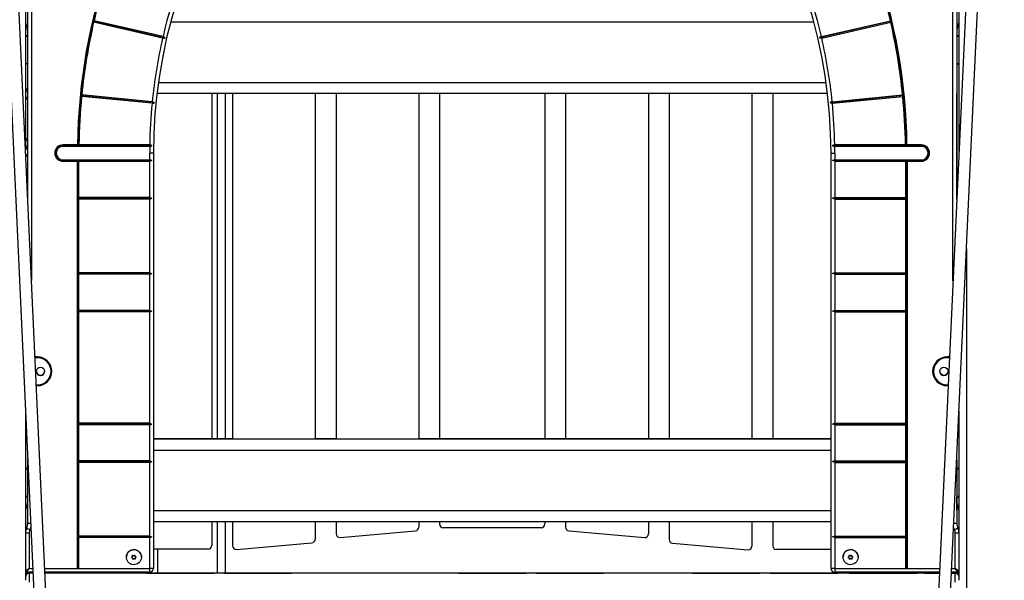
# Model space of a CAD drawing. Units: inches. Extents: x 217 to 376, y 97 to 323.
# Drawn here: x 292 to 306, y 275 to 283 of the extents above; entities that cross this region are included whole.
import ezdxf

# ---------------------------------------------------------------- set-up
doc = ezdxf.new("R2010")
doc.units = ezdxf.units.IN
doc.header["$MEASUREMENT"] = 0
doc.layers.add('Ebene 1', color=7, linetype='Continuous')

# ---------------------------------------------------------------- blocks, each defined once
blk = doc.blocks.new('block 2')
at = {"layer": 'Ebene 1', "color": 179, "lineweight": 25, "true_color": 0x1a171b}
for points in [[(292.572, 310.437), (292.572, 280.972)], [(304.972, 280.96), (304.972, 310.364)], [(291.969, 290.526), (292.765, 273.363)], [(292.924, 273.364), (292.13, 290.504)], [(305.415, 290.533), (304.62, 273.364)], [(304.78, 273.363), (305.574, 290.497)], [(292.572, 282.852), (292.572, 282.686)], [(292.602, 280.325), (292.602, 282.844)], [(292.652, 282.844), (292.652, 279.247)], [(304.892, 279.235), (304.892, 282.844)], [(304.942, 282.844), (304.942, 280.313)], [(304.943, 282.824), (304.943, 282.675)], [(293.483, 282.694), (293.477, 282.69), (293.471, 282.686)], [(293.478, 282.674), (293.474, 282.68), (293.471, 282.686)], [(293.471, 282.686), (294.426, 282.466)], [(294.394, 282.463), (293.478, 282.674)], [(294.399, 282.483), (293.483, 282.694)], [(303.046, 282.675), (294.498, 282.675)], [(304.072, 282.686), (303.117, 282.466)], [(303.145, 282.483), (304.06, 282.694)], [(303.149, 282.463), (304.065, 282.674)], [(304.06, 282.694), (304.067, 282.69), (304.072, 282.686)], [(304.065, 282.674), (304.069, 282.68), (304.072, 282.686)], [(304.943, 282.675), (304.942, 282.675)], [(304.943, 282.675), (304.943, 282.494)], [(292.592, 282.494), (292.582, 282.494)], [(292.582, 282.494), (292.587, 282.494), (292.602, 282.494)], [(292.582, 282.494), (292.592, 282.494)], [(292.592, 282.494), (292.594, 282.494), (292.602, 282.494)], [(292.602, 282.494), (292.596, 282.494), (292.592, 282.494)], [(292.602, 282.494), (292.594, 282.494), (292.592, 282.494)], [(304.942, 282.494), (304.95, 282.494), (304.952, 282.494)], [(304.952, 282.494), (304.947, 282.494), (304.942, 282.494)], [(304.942, 282.494), (304.956, 282.494), (304.962, 282.494)], [(304.952, 282.494), (304.95, 282.494), (304.942, 282.494)], [(304.962, 282.494), (304.952, 282.494)], [(304.952, 282.494), (304.962, 282.494)], [(292.602, 282.484), (292.58, 282.484), (292.572, 282.484)], [(294.394, 282.463), (294.398, 282.462), (294.403, 282.462), (294.404, 282.462), (294.405, 282.462), (294.406, 282.462), (294.407, 282.462), (294.409, 282.462), (294.411, 282.462), (294.412, 282.462), (294.413, 282.462), (294.414, 282.463), (294.415, 282.463), (294.417, 282.463), (294.419, 282.464), (294.422, 282.465), (294.426, 282.466)], [(294.399, 282.483), (294.403, 282.481), (294.407, 282.48), (294.408, 282.479), (294.409, 282.479), (294.41, 282.479), (294.411, 282.478), (294.413, 282.477), (294.414, 282.476), (294.415, 282.475), (294.416, 282.475), (294.417, 282.475), (294.418, 282.474), (294.419, 282.473), (294.421, 282.471), (294.424, 282.469), (294.426, 282.466)], [(303.145, 282.483), (303.14, 282.481), (303.137, 282.48), (303.135, 282.479), (303.135, 282.479), (303.134, 282.479), (303.133, 282.478), (303.131, 282.477), (303.129, 282.476), (303.128, 282.475), (303.128, 282.475), (303.127, 282.475), (303.126, 282.474), (303.124, 282.473), (303.123, 282.471), (303.12, 282.469), (303.117, 282.466)], [(303.149, 282.463), (303.145, 282.462), (303.141, 282.462), (303.14, 282.462), (303.139, 282.462), (303.137, 282.462), (303.137, 282.462), (303.135, 282.462), (303.132, 282.462), (303.132, 282.462), (303.131, 282.462), (303.129, 282.463), (303.128, 282.463), (303.127, 282.463), (303.125, 282.464), (303.121, 282.465), (303.117, 282.466)], [(304.972, 282.484), (304.964, 282.484), (304.942, 282.484)], [(292.572, 282.125), (292.58, 282.125), (292.602, 282.125)], [(292.602, 282.114), (292.587, 282.114), (292.582, 282.114)], [(292.602, 282.114), (292.594, 282.114), (292.592, 282.114)], [(304.942, 282.125), (304.964, 282.125), (304.972, 282.125)], [(304.952, 282.114), (304.95, 282.114), (304.942, 282.114)], [(304.962, 282.114), (304.956, 282.114), (304.942, 282.114)], [(304.943, 282.114), (304.943, 281.874)], [(294.337, 281.874), (303.206, 281.874)], [(304.942, 281.874), (304.943, 281.874)], [(304.943, 281.874), (304.943, 281.725)], [(292.572, 281.742), (292.602, 281.795)], [(292.602, 281.795), (292.572, 281.742)], [(293.32, 281.708), (293.315, 281.704), (293.309, 281.699)], [(294.256, 281.616), (293.32, 281.708)], [(303.226, 281.725), (294.318, 281.725)], [(295.047, 281.725), (295.047, 277.135)], [(295.124, 277.135), (295.124, 281.725)], [(295.224, 281.725), (295.224, 277.135)], [(295.322, 281.725), (295.322, 277.135)], [(296.422, 281.724), (296.422, 277.135)], [(296.697, 281.724), (296.697, 277.135)], [(297.797, 281.725), (297.797, 277.135)], [(298.072, 281.724), (298.072, 277.135)], [(299.472, 281.724), (299.472, 277.135)], [(299.747, 281.725), (299.747, 277.135)], [(300.847, 281.725), (300.847, 277.135)], [(301.122, 281.725), (301.122, 277.135)], [(302.222, 281.725), (302.222, 277.135)], [(302.498, 281.725), (302.498, 277.135)], [(303.288, 281.616), (304.223, 281.708)], [(304.223, 281.708), (304.229, 281.704), (304.234, 281.699)], [(304.943, 281.725), (304.942, 281.725)], [(304.942, 280.321), (304.942, 281.725)], [(292.602, 281.694), (292.572, 281.643)], [(293.318, 281.688), (293.314, 281.694), (293.309, 281.699)], [(293.309, 281.699), (294.285, 281.603)], [(294.254, 281.596), (293.318, 281.688)], [(294.254, 281.596), (294.258, 281.596), (294.262, 281.596), (294.263, 281.596), (294.264, 281.596), (294.265, 281.596), (294.266, 281.596), (294.268, 281.597), (294.27, 281.597), (294.271, 281.597), (294.272, 281.598), (294.273, 281.598), (294.274, 281.598), (294.276, 281.599), (294.278, 281.6), (294.281, 281.601), (294.285, 281.603)], [(294.256, 281.616), (294.26, 281.616), (294.264, 281.614), (294.265, 281.614), (294.266, 281.614), (294.267, 281.614), (294.268, 281.613), (294.27, 281.612), (294.272, 281.612), (294.272, 281.611), (294.274, 281.611), (294.274, 281.61), (294.275, 281.61), (294.277, 281.609), (294.279, 281.608), (294.282, 281.606), (294.285, 281.603)], [(304.234, 281.699), (303.259, 281.603)], [(303.288, 281.616), (303.284, 281.616), (303.279, 281.614), (303.278, 281.614), (303.277, 281.614), (303.277, 281.614), (303.276, 281.613), (303.274, 281.612), (303.272, 281.612), (303.271, 281.611), (303.27, 281.611), (303.269, 281.61), (303.268, 281.61), (303.266, 281.609), (303.265, 281.608), (303.262, 281.606), (303.259, 281.603)], [(303.29, 281.596), (303.286, 281.596), (303.281, 281.596), (303.28, 281.596), (303.279, 281.596), (303.278, 281.596), (303.277, 281.596), (303.275, 281.597), (303.273, 281.597), (303.272, 281.597), (303.271, 281.598), (303.27, 281.598), (303.269, 281.598), (303.268, 281.599), (303.266, 281.6), (303.262, 281.601), (303.259, 281.603)], [(303.29, 281.596), (304.225, 281.688)], [(304.225, 281.688), (304.23, 281.694), (304.234, 281.699)], [(292.572, 281.083), (292.602, 281.135)], [(292.571, 280.982), (292.602, 281.034)], [(292.602, 281.034), (292.571, 280.982)], [(292.602, 281.034), (292.572, 280.983)], [(292.602, 280.934), (292.576, 280.889)], [(293.263, 281.044), (293.072, 281.044)], [(293.072, 281.044), (293.072, 281.034)], [(293.072, 281.024), (293.072, 281.034)], [(293.072, 281.034), (293.273, 281.034)], [(294.222, 281.024), (293.072, 281.024)], [(293.263, 281.044), (293.268, 281.039), (293.273, 281.034)], [(293.282, 281.044), (293.277, 281.039), (293.273, 281.034)], [(293.273, 281.034), (294.252, 281.034)], [(294.222, 281.044), (293.282, 281.044)], [(294.222, 281.044), (294.227, 281.044), (294.231, 281.044), (294.232, 281.044), (294.233, 281.043), (294.234, 281.043), (294.235, 281.043), (294.237, 281.042), (294.239, 281.041), (294.243, 281.04), (294.246, 281.038), (294.249, 281.037), (294.252, 281.034)], [(294.222, 281.024), (294.227, 281.025), (294.23, 281.025), (294.233, 281.026), (294.235, 281.026), (294.237, 281.027), (294.239, 281.027), (294.243, 281.029), (294.246, 281.03), (294.248, 281.031), (294.249, 281.032), (294.251, 281.033), (294.252, 281.034)], [(294.272, 280.934), (294.257, 280.934), (294.222, 280.934)], [(294.222, 280.844), (294.222, 280.934)], [(294.272, 280.934), (294.272, 275.414)], [(303.272, 280.934), (303.287, 280.934), (303.322, 280.934)], [(303.272, 275.414), (303.272, 280.934)], [(303.291, 281.034), (303.294, 281.037), (303.297, 281.038), (303.299, 281.039), (303.301, 281.04), (303.303, 281.041), (303.304, 281.041), (303.308, 281.043), (303.312, 281.044), (303.315, 281.044), (303.317, 281.044), (303.319, 281.044), (303.321, 281.044)], [(303.291, 281.034), (303.294, 281.032), (303.297, 281.03), (303.299, 281.03), (303.301, 281.029), (303.303, 281.028), (303.305, 281.027), (303.309, 281.026), (303.312, 281.025), (303.315, 281.025), (303.317, 281.025), (303.318, 281.025), (303.319, 281.025), (303.32, 281.024), (303.321, 281.024)], [(304.271, 281.034), (303.291, 281.034)], [(304.261, 281.044), (303.321, 281.044)], [(304.472, 281.024), (303.321, 281.024)], [(303.322, 280.934), (303.322, 280.844)], [(304.271, 281.034), (304.266, 281.039), (304.261, 281.044)], [(304.271, 281.034), (304.276, 281.039), (304.281, 281.044)], [(304.472, 281.034), (304.271, 281.034)], [(304.472, 281.044), (304.281, 281.044)], [(304.472, 281.044), (304.472, 281.034)], [(304.472, 281.024), (304.472, 281.034)], [(293.072, 280.844), (293.072, 280.834)], [(293.072, 280.844), (294.222, 280.844)], [(293.072, 280.825), (293.072, 280.834)], [(293.072, 280.834), (293.272, 280.834)], [(293.072, 280.825), (293.262, 280.825)], [(293.262, 280.825), (293.272, 280.834)], [(293.262, 275.414), (293.262, 280.825)], [(293.272, 280.834), (294.252, 280.834)], [(293.281, 280.825), (293.272, 280.834)], [(293.272, 280.834), (293.272, 280.334)], [(293.281, 280.344), (293.281, 280.825)], [(293.281, 280.825), (294.222, 280.825)], [(294.252, 280.834), (294.222, 280.844)], [(294.252, 280.834), (294.222, 280.825)], [(294.222, 280.344), (294.222, 280.825)], [(303.322, 280.844), (303.292, 280.834)], [(303.322, 280.825), (303.292, 280.834)], [(304.272, 280.834), (303.292, 280.834)], [(303.322, 280.844), (304.472, 280.844)], [(303.322, 280.825), (303.322, 280.344)], [(303.322, 280.825), (304.262, 280.825)], [(304.272, 280.834), (304.262, 280.825)], [(304.262, 280.825), (304.262, 280.344)], [(304.472, 280.834), (304.272, 280.834)], [(304.272, 280.334), (304.272, 280.834)], [(304.272, 280.834), (304.282, 280.825)], [(304.282, 280.825), (304.282, 275.414)], [(304.282, 280.825), (304.472, 280.825)], [(304.472, 280.844), (304.472, 280.834)], [(304.472, 280.825), (304.472, 280.834)], [(293.272, 280.334), (293.281, 280.344)], [(293.272, 280.334), (293.272, 279.334)], [(293.272, 280.334), (294.252, 280.334)], [(293.272, 280.334), (293.281, 280.324)], [(294.222, 280.344), (293.281, 280.344)], [(294.222, 280.324), (293.281, 280.324)], [(293.281, 279.344), (293.281, 280.324)], [(294.222, 280.344), (294.252, 280.334)], [(294.222, 280.324), (294.252, 280.334)], [(294.222, 279.344), (294.222, 280.324)], [(303.322, 280.344), (303.292, 280.334)], [(303.322, 280.324), (303.292, 280.334)], [(304.272, 280.334), (303.292, 280.334)], [(303.322, 280.344), (304.262, 280.344)], [(303.322, 280.324), (303.322, 279.344)], [(303.322, 280.324), (304.262, 280.324)], [(304.272, 280.334), (304.262, 280.344)], [(304.272, 280.334), (304.262, 280.324)], [(304.262, 280.324), (304.262, 279.344)], [(304.272, 279.334), (304.272, 280.334)], [(305.072, 279.663), (305.072, 272.354)], [(293.272, 279.334), (293.281, 279.344)], [(293.272, 279.334), (293.272, 278.834)], [(293.272, 279.334), (294.252, 279.334)], [(293.272, 279.334), (293.281, 279.325)], [(294.222, 279.344), (293.281, 279.344)], [(294.222, 279.325), (293.281, 279.325)], [(293.281, 278.844), (293.281, 279.325)], [(294.222, 279.344), (294.252, 279.334)], [(294.222, 279.325), (294.252, 279.334)], [(294.222, 278.844), (294.222, 279.325)], [(303.322, 279.344), (303.292, 279.334)], [(303.322, 279.325), (303.292, 279.334)], [(304.272, 279.334), (303.292, 279.334)], [(303.322, 279.344), (304.262, 279.344)], [(303.322, 279.325), (303.322, 278.844)], [(303.322, 279.325), (304.262, 279.325)], [(304.272, 279.334), (304.262, 279.344)], [(304.272, 279.334), (304.262, 279.325)], [(304.262, 279.325), (304.262, 278.844)], [(304.272, 278.834), (304.272, 279.334)], [(293.272, 278.834), (293.281, 278.844)], [(293.272, 278.834), (293.272, 277.334)], [(293.272, 278.834), (294.252, 278.834)], [(293.272, 278.834), (293.281, 278.824)], [(294.222, 278.844), (293.281, 278.844)], [(294.222, 278.844), (294.252, 278.834)], [(294.222, 278.824), (294.252, 278.834)], [(303.322, 278.844), (303.292, 278.834)], [(303.322, 278.824), (303.292, 278.834)], [(304.272, 278.834), (303.292, 278.834)], [(303.322, 278.844), (304.262, 278.844)], [(304.272, 278.834), (304.262, 278.844)], [(304.272, 278.834), (304.262, 278.824)], [(304.272, 277.334), (304.272, 278.834)], [(294.222, 278.824), (293.281, 278.824)], [(293.281, 277.344), (293.281, 278.824)], [(294.222, 277.344), (294.222, 278.824)], [(303.322, 278.824), (303.322, 277.344)], [(303.322, 278.824), (304.262, 278.824)], [(304.262, 278.824), (304.262, 277.344)], [(292.699, 278.225), (292.732, 278.225)], [(292.732, 278.225), (292.699, 278.225)], [(292.732, 278.214), (292.7, 278.214)], [(292.732, 278.225), (292.732, 278.221), (292.732, 278.214)], [(304.812, 278.225), (304.812, 278.221), (304.812, 278.214)], [(304.812, 278.225), (304.845, 278.225)], [(304.845, 278.225), (304.812, 278.225)], [(304.844, 278.214), (304.812, 278.214)], [(292.716, 277.855), (292.732, 277.855)], [(292.732, 277.844), (292.717, 277.844)], [(292.732, 277.844), (292.732, 277.847), (292.732, 277.855)], [(304.812, 277.844), (304.812, 277.847), (304.812, 277.855)], [(304.812, 277.855), (304.828, 277.855)], [(304.828, 277.844), (304.812, 277.844)], [(292.572, 277.517), (292.572, 275.257)], [(304.972, 275.257), (304.972, 277.506)], [(293.272, 277.334), (293.281, 277.344)], [(293.272, 277.334), (293.272, 276.834)], [(293.272, 277.334), (294.252, 277.334)], [(293.272, 277.334), (293.281, 277.324)], [(294.222, 277.344), (293.281, 277.344)], [(294.222, 277.324), (293.281, 277.324)], [(293.281, 276.845), (293.281, 277.324)], [(294.222, 277.344), (294.252, 277.334)], [(294.222, 277.324), (294.252, 277.334)], [(294.222, 276.845), (294.222, 277.324)], [(303.322, 277.344), (303.292, 277.334)], [(303.322, 277.324), (303.292, 277.334)], [(304.272, 277.334), (303.292, 277.334)], [(303.322, 277.344), (304.262, 277.344)], [(303.322, 277.324), (303.322, 276.845)], [(303.322, 277.324), (304.262, 277.324)], [(304.272, 277.334), (304.262, 277.344)], [(304.272, 277.334), (304.262, 277.324)], [(304.262, 277.324), (304.262, 276.845)], [(304.272, 276.834), (304.272, 277.334)], [(294.272, 277.135), (303.272, 277.135)], [(295.322, 277.135), (294.272, 277.135)], [(296.697, 277.135), (296.422, 277.135)], [(303.272, 277.135), (297.797, 277.135)], [(292.602, 276.014), (292.602, 276.87)], [(303.272, 276.984), (294.272, 276.984)], [(304.943, 276.744), (304.943, 276.869)], [(292.582, 276.744), (292.592, 276.744)], [(292.592, 276.744), (292.582, 276.744)], [(292.582, 276.744), (292.587, 276.744), (292.602, 276.744)], [(292.592, 276.744), (292.594, 276.744), (292.602, 276.744)], [(292.602, 276.744), (292.596, 276.744), (292.592, 276.744)], [(292.602, 276.744), (292.594, 276.744), (292.592, 276.744)], [(293.272, 276.834), (293.281, 276.845)], [(293.272, 276.834), (293.272, 275.834)], [(293.272, 276.834), (294.252, 276.834)], [(293.272, 276.834), (293.281, 276.824)], [(294.222, 276.845), (293.281, 276.845)], [(294.222, 276.824), (293.281, 276.824)], [(293.281, 275.844), (293.281, 276.824)], [(294.222, 276.845), (294.252, 276.834)], [(294.222, 276.824), (294.252, 276.834)], [(294.222, 275.844), (294.222, 276.824)], [(303.322, 276.845), (303.292, 276.834)], [(303.322, 276.824), (303.292, 276.834)], [(304.272, 276.834), (303.292, 276.834)], [(303.322, 276.845), (304.262, 276.845)], [(303.322, 276.824), (303.322, 275.844)], [(303.322, 276.824), (304.262, 276.824)], [(304.272, 276.834), (304.262, 276.845)], [(304.272, 276.834), (304.262, 276.824)], [(304.262, 276.824), (304.262, 275.844)], [(304.272, 275.834), (304.272, 276.834)], [(304.942, 276.858), (304.942, 276.014)], [(304.942, 276.744), (304.956, 276.744), (304.962, 276.744)], [(304.952, 276.744), (304.95, 276.744), (304.943, 276.744)], [(304.943, 276.744), (304.95, 276.744), (304.952, 276.744)], [(304.952, 276.744), (304.947, 276.744), (304.943, 276.744)], [(304.962, 276.744), (304.952, 276.744)], [(304.952, 276.744), (304.962, 276.744)], [(292.602, 276.734), (292.58, 276.734), (292.572, 276.734)], [(304.972, 276.734), (304.964, 276.734), (304.942, 276.734)], [(292.572, 276.374), (292.58, 276.374), (292.602, 276.374)], [(292.602, 276.364), (292.587, 276.364), (292.582, 276.364)], [(292.602, 276.364), (292.594, 276.364), (292.592, 276.364)], [(304.942, 276.374), (304.964, 276.374), (304.972, 276.374)], [(304.943, 276.184), (304.943, 276.364)], [(304.962, 276.364), (304.956, 276.364), (304.943, 276.364)], [(304.952, 276.364), (304.95, 276.364), (304.943, 276.364)], [(292.572, 276.174), (292.572, 275.892)], [(294.272, 276.184), (303.272, 276.184)], [(304.942, 276.184), (304.943, 276.184)], [(304.943, 276.184), (304.943, 276.034)], [(292.641, 276.014), (292.613, 276.014), (292.602, 276.014)], [(303.272, 276.034), (294.272, 276.034)], [(295.047, 276.034), (295.047, 275.721)], [(295.124, 275.355), (295.124, 276.035)], [(295.224, 276.035), (295.224, 275.355)], [(295.322, 276.034), (295.322, 275.717)], [(296.422, 276.034), (296.422, 275.805)], [(296.697, 276.034), (296.697, 275.876)], [(297.797, 276.034), (297.797, 275.964)], [(298.072, 276.034), (298.072, 276.006)], [(299.422, 275.956), (298.122, 275.956)], [(299.472, 276.034), (299.472, 276.006)], [(299.747, 276.034), (299.747, 275.962)], [(300.847, 276.034), (300.847, 275.875)], [(301.122, 276.034), (301.122, 275.799)], [(302.222, 276.034), (302.222, 275.711)], [(302.498, 276.034), (302.498, 275.715)], [(304.942, 276.014), (304.931, 276.014), (304.903, 276.014)], [(304.943, 276.034), (304.942, 276.034)], [(292.622, 275.883), (292.586, 275.883), (292.572, 275.883)], [(292.632, 275.927), (292.6, 275.942), (292.587, 275.949)], [(292.622, 275.883), (292.622, 275.414)], [(293.272, 275.834), (293.281, 275.844)], [(293.272, 275.834), (293.272, 275.414)], [(293.272, 275.834), (294.252, 275.834)], [(293.272, 275.834), (293.281, 275.824)], [(294.222, 275.844), (293.281, 275.844)], [(294.222, 275.824), (293.281, 275.824)], [(293.281, 275.414), (293.281, 275.824)], [(294.222, 275.844), (294.252, 275.834)], [(294.222, 275.824), (294.252, 275.834)], [(294.222, 275.414), (294.222, 275.824)], [(296.751, 275.826), (297.752, 275.914)], [(299.793, 275.913), (300.793, 275.825)], [(303.322, 275.844), (303.292, 275.834)], [(303.322, 275.824), (303.292, 275.834)], [(304.272, 275.834), (303.292, 275.834)], [(303.322, 275.844), (304.262, 275.844)], [(303.322, 275.824), (303.322, 275.414)], [(303.322, 275.824), (304.262, 275.824)], [(304.272, 275.834), (304.262, 275.844)], [(304.272, 275.834), (304.262, 275.824)], [(304.262, 275.824), (304.262, 275.414)], [(304.272, 275.414), (304.272, 275.834)], [(304.957, 275.949), (304.943, 275.942), (304.912, 275.927)], [(304.972, 275.883), (304.957, 275.883), (304.922, 275.883)], [(304.922, 275.414), (304.922, 275.883)], [(295.376, 275.667), (296.376, 275.754)], [(301.168, 275.749), (302.168, 275.662)], [(293.986, 275.558), (293.986, 275.558), (293.985, 275.558), (293.985, 275.558), (293.984, 275.559), (293.984, 275.559), (293.984, 275.56), (293.983, 275.56), (293.983, 275.56), (293.983, 275.56), (293.983, 275.561), (293.983, 275.561), (293.983, 275.561), (293.983, 275.561), (293.983, 275.562), (293.983, 275.562), (293.983, 275.563), (293.984, 275.563), (293.984, 275.563), (293.984, 275.564), (293.984, 275.564), (293.985, 275.564), (293.985, 275.564), (293.985, 275.565)], [(293.985, 275.565), (293.987, 275.565), (293.988, 275.566), (293.989, 275.566), (293.989, 275.566), (293.99, 275.567), (293.99, 275.567), (293.992, 275.569), (293.992, 275.57), (293.993, 275.57), (293.993, 275.571), (293.993, 275.571), (293.994, 275.572), (293.994, 275.573), (293.994, 275.573), (293.994, 275.574), (293.995, 275.575), (293.995, 275.576), (293.995, 275.578), (293.995, 275.579), (293.995, 275.579), (293.995, 275.58), (293.994, 275.581), (293.994, 275.581), (293.994, 275.582), (293.994, 275.583), (293.993, 275.584)], [(293.993, 275.584), (293.993, 275.584), (293.993, 275.585), (293.993, 275.585), (293.993, 275.586), (293.993, 275.586), (293.994, 275.587), (293.994, 275.587), (293.994, 275.588), (293.995, 275.588), (293.995, 275.588), (293.995, 275.588), (293.996, 275.588), (293.996, 275.589), (293.996, 275.589), (293.997, 275.589), (293.997, 275.589), (293.997, 275.589), (293.997, 275.589), (293.998, 275.588), (293.998, 275.588), (293.998, 275.588), (293.998, 275.588), (293.999, 275.587)], [(293.999, 275.587), (294, 275.587), (294.001, 275.586), (294.002, 275.585), (294.003, 275.585), (294.003, 275.585), (294.004, 275.585), (294.005, 275.584), (294.007, 275.584), (294.008, 275.584), (294.008, 275.584), (294.009, 275.584), (294.01, 275.584), (294.01, 275.584), (294.011, 275.584), (294.012, 275.585), (294.013, 275.585), (294.014, 275.585), (294.015, 275.586), (294.016, 275.586), (294.016, 275.587), (294.017, 275.587), (294.018, 275.588), (294.018, 275.589), (294.018, 275.589), (294.019, 275.59), (294.019, 275.59)], [(294.019, 275.59), (294.02, 275.591), (294.02, 275.591), (294.021, 275.591), (294.021, 275.592), (294.022, 275.592), (294.023, 275.592), (294.023, 275.592), (294.023, 275.592), (294.023, 275.592), (294.024, 275.591), (294.024, 275.591), (294.025, 275.591), (294.025, 275.591), (294.025, 275.59), (294.025, 275.59), (294.025, 275.59), (294.026, 275.589), (294.026, 275.589), (294.026, 275.589), (294.026, 275.589), (294.026, 275.588), (294.026, 275.588), (294.026, 275.587)], [(294.026, 275.587), (294.025, 275.586), (294.025, 275.585), (294.025, 275.584), (294.025, 275.583), (294.025, 275.583), (294.026, 275.582), (294.026, 275.581), (294.027, 275.579), (294.027, 275.578), (294.027, 275.578), (294.028, 275.577), (294.028, 275.577), (294.029, 275.576), (294.029, 275.575), (294.03, 275.575), (294.03, 275.575), (294.031, 275.573), (294.033, 275.573), (294.033, 275.572), (294.034, 275.572), (294.035, 275.572), (294.035, 275.572), (294.036, 275.571), (294.037, 275.571), (294.038, 275.571), (294.038, 275.571)], [(294.039, 275.564), (294.038, 275.564), (294.036, 275.563), (294.036, 275.563), (294.035, 275.562), (294.035, 275.562), (294.034, 275.561), (294.033, 275.56), (294.032, 275.559), (294.032, 275.559), (294.031, 275.558), (294.031, 275.557), (294.031, 275.556), (294.03, 275.556), (294.03, 275.555), (294.03, 275.554), (294.03, 275.554), (294.03, 275.552), (294.03, 275.551), (294.03, 275.55), (294.03, 275.549), (294.03, 275.549), (294.03, 275.548), (294.03, 275.547), (294.03, 275.547), (294.031, 275.546), (294.031, 275.545)], [(294.038, 275.571), (294.039, 275.571), (294.04, 275.571), (294.04, 275.571), (294.04, 275.57), (294.041, 275.57), (294.041, 275.569), (294.041, 275.569), (294.041, 275.569), (294.041, 275.569), (294.041, 275.568), (294.041, 275.568), (294.041, 275.567), (294.041, 275.567), (294.041, 275.567), (294.041, 275.566), (294.041, 275.566), (294.041, 275.566), (294.041, 275.566), (294.041, 275.565), (294.04, 275.565), (294.04, 275.565), (294.039, 275.564), (294.039, 275.564)], [(294.997, 275.671), (294.272, 275.671)], [(294.324, 275.672), (294.324, 275.355)], [(303.272, 275.665), (302.547, 275.665)], [(303.506, 275.558), (303.505, 275.558), (303.505, 275.558), (303.504, 275.558), (303.504, 275.559), (303.503, 275.559), (303.503, 275.56), (303.502, 275.56), (303.502, 275.56), (303.502, 275.56), (303.502, 275.561), (303.502, 275.561), (303.502, 275.561), (303.502, 275.561), (303.502, 275.562), (303.502, 275.562), (303.502, 275.563), (303.503, 275.563), (303.503, 275.563), (303.503, 275.564), (303.504, 275.564), (303.504, 275.564), (303.505, 275.564), (303.505, 275.565)], [(303.505, 275.565), (303.506, 275.565), (303.507, 275.566), (303.508, 275.566), (303.508, 275.566), (303.509, 275.567), (303.51, 275.567), (303.511, 275.569), (303.512, 275.57), (303.512, 275.57), (303.512, 275.571), (303.513, 275.571), (303.513, 275.572), (303.513, 275.573), (303.514, 275.573), (303.514, 275.574), (303.514, 275.575), (303.514, 275.576), (303.514, 275.578), (303.514, 275.579), (303.514, 275.579), (303.514, 275.58), (303.514, 275.581), (303.514, 275.581), (303.513, 275.582), (303.513, 275.583), (303.513, 275.584)], [(303.513, 275.584), (303.513, 275.584), (303.512, 275.585), (303.512, 275.585), (303.512, 275.586), (303.513, 275.586), (303.513, 275.587), (303.513, 275.587), (303.514, 275.588), (303.514, 275.588), (303.514, 275.588), (303.515, 275.588), (303.515, 275.589), (303.515, 275.589), (303.516, 275.589), (303.516, 275.589), (303.516, 275.589), (303.516, 275.589), (303.517, 275.588), (303.517, 275.588), (303.518, 275.588), (303.518, 275.588)], [(303.518, 275.587), (303.519, 275.587), (303.52, 275.586), (303.521, 275.585), (303.522, 275.585), (303.523, 275.585), (303.523, 275.585), (303.525, 275.584), (303.526, 275.584), (303.527, 275.584), (303.527, 275.584), (303.528, 275.584), (303.529, 275.584), (303.529, 275.584), (303.53, 275.584), (303.531, 275.585), (303.532, 275.585), (303.533, 275.585), (303.535, 275.586), (303.535, 275.586), (303.536, 275.587), (303.536, 275.587), (303.537, 275.588), (303.537, 275.589), (303.538, 275.589), (303.538, 275.59), (303.539, 275.59)], [(303.539, 275.59), (303.539, 275.591), (303.539, 275.591), (303.54, 275.591), (303.54, 275.592), (303.541, 275.592), (303.542, 275.592), (303.542, 275.592), (303.542, 275.592), (303.543, 275.592), (303.543, 275.591), (303.543, 275.591), (303.543, 275.591), (303.544, 275.591), (303.544, 275.59), (303.545, 275.59), (303.545, 275.59), (303.545, 275.589), (303.545, 275.589), (303.545, 275.589), (303.545, 275.589), (303.545, 275.588), (303.545, 275.588), (303.545, 275.587)], [(303.545, 275.587), (303.545, 275.586), (303.545, 275.585), (303.545, 275.584), (303.545, 275.583), (303.545, 275.583), (303.545, 275.582), (303.545, 275.581), (303.546, 275.579), (303.546, 275.578), (303.546, 275.578), (303.547, 275.577), (303.548, 275.577), (303.548, 275.576), (303.548, 275.575), (303.549, 275.575), (303.549, 275.575), (303.551, 275.573), (303.552, 275.573), (303.553, 275.572), (303.553, 275.572), (303.554, 275.572), (303.555, 275.572), (303.555, 275.571), (303.556, 275.571), (303.557, 275.571), (303.557, 275.571)], [(303.558, 275.564), (303.557, 275.564), (303.556, 275.563), (303.555, 275.563), (303.555, 275.562), (303.554, 275.562), (303.553, 275.561), (303.552, 275.56), (303.551, 275.559), (303.551, 275.559), (303.551, 275.558), (303.55, 275.557), (303.55, 275.556), (303.55, 275.556), (303.549, 275.555), (303.549, 275.554), (303.549, 275.554), (303.549, 275.552), (303.549, 275.551), (303.549, 275.55), (303.549, 275.549), (303.549, 275.549), (303.549, 275.548), (303.549, 275.547), (303.55, 275.547), (303.55, 275.546), (303.55, 275.545)], [(303.557, 275.571), (303.558, 275.571), (303.558, 275.571), (303.559, 275.571), (303.56, 275.57), (303.56, 275.57), (303.56, 275.569), (303.56, 275.569), (303.56, 275.569), (303.56, 275.569), (303.56, 275.568), (303.56, 275.568), (303.56, 275.567), (303.56, 275.567), (303.56, 275.567), (303.56, 275.566), (303.56, 275.566), (303.56, 275.566), (303.56, 275.566), (303.56, 275.565), (303.56, 275.565), (303.559, 275.565), (303.558, 275.564), (303.558, 275.564)], [(293.999, 275.541), (293.999, 275.543), (293.999, 275.544), (293.999, 275.545), (293.999, 275.546), (293.999, 275.546), (293.999, 275.547), (293.998, 275.548), (293.998, 275.55), (293.998, 275.55), (293.997, 275.551), (293.997, 275.552), (293.996, 275.552), (293.996, 275.553), (293.996, 275.553), (293.995, 275.554), (293.994, 275.554), (293.993, 275.555), (293.992, 275.556), (293.991, 275.556), (293.99, 275.557), (293.99, 275.557), (293.989, 275.557), (293.988, 275.557), (293.988, 275.558), (293.987, 275.558), (293.986, 275.558)], [(294.005, 275.539), (294.005, 275.538), (294.004, 275.538), (294.004, 275.537), (294.003, 275.537), (294.003, 275.537), (294.002, 275.537), (294.002, 275.537), (294.002, 275.537), (294.001, 275.537), (294.001, 275.537), (294, 275.537), (294, 275.538), (294, 275.538), (293.999, 275.539), (293.999, 275.539), (293.999, 275.539), (293.999, 275.54), (293.999, 275.54), (293.999, 275.54), (293.999, 275.54), (293.999, 275.541), (293.999, 275.541), (293.999, 275.541)], [(294.025, 275.541), (294.025, 275.542), (294.023, 275.543), (294.023, 275.543), (294.022, 275.543), (294.021, 275.544), (294.021, 275.544), (294.019, 275.544), (294.018, 275.544), (294.017, 275.544), (294.016, 275.544), (294.016, 275.544), (294.015, 275.544), (294.014, 275.544), (294.013, 275.544), (294.013, 275.544), (294.012, 275.544), (294.011, 275.543), (294.009, 275.543), (294.009, 275.542), (294.008, 275.542), (294.008, 275.541), (294.007, 275.541), (294.007, 275.54), (294.006, 275.54), (294.005, 275.539), (294.005, 275.539)], [(294.031, 275.545), (294.031, 275.544), (294.031, 275.544), (294.031, 275.543), (294.031, 275.543), (294.031, 275.542), (294.031, 275.542), (294.031, 275.542), (294.03, 275.541), (294.03, 275.541), (294.03, 275.541), (294.029, 275.541), (294.029, 275.54), (294.029, 275.54), (294.028, 275.54), (294.028, 275.54), (294.028, 275.54), (294.028, 275.54), (294.027, 275.54), (294.027, 275.54), (294.027, 275.541), (294.026, 275.541), (294.026, 275.541)], [(303.518, 275.541), (303.518, 275.543), (303.518, 275.544), (303.518, 275.545), (303.518, 275.546), (303.518, 275.546), (303.518, 275.547), (303.518, 275.548), (303.517, 275.55), (303.517, 275.55), (303.516, 275.551), (303.516, 275.552), (303.515, 275.552), (303.515, 275.553), (303.515, 275.553), (303.514, 275.554), (303.514, 275.554), (303.512, 275.555), (303.511, 275.556), (303.511, 275.556), (303.51, 275.557), (303.509, 275.557), (303.508, 275.557), (303.508, 275.557), (303.507, 275.558), (303.506, 275.558), (303.506, 275.558)], [(303.524, 275.539), (303.524, 275.538), (303.524, 275.538), (303.523, 275.537), (303.523, 275.537), (303.522, 275.537), (303.521, 275.537), (303.521, 275.537), (303.521, 275.537), (303.52, 275.537), (303.52, 275.537), (303.52, 275.537), (303.52, 275.537), (303.519, 275.538), (303.518, 275.539), (303.518, 275.539), (303.518, 275.539), (303.518, 275.54), (303.518, 275.54), (303.518, 275.54), (303.518, 275.54), (303.518, 275.541), (303.518, 275.541), (303.518, 275.541)], [(303.545, 275.541), (303.544, 275.542), (303.543, 275.543), (303.542, 275.543), (303.541, 275.543), (303.54, 275.544), (303.54, 275.544), (303.538, 275.544), (303.537, 275.544), (303.536, 275.544), (303.536, 275.544), (303.535, 275.544), (303.534, 275.544), (303.534, 275.544), (303.532, 275.544), (303.532, 275.544), (303.531, 275.544), (303.53, 275.543), (303.528, 275.543), (303.528, 275.542), (303.527, 275.542), (303.527, 275.541), (303.526, 275.541), (303.526, 275.54), (303.525, 275.54), (303.525, 275.539), (303.524, 275.539)], [(303.55, 275.545), (303.55, 275.544), (303.551, 275.544), (303.551, 275.543), (303.551, 275.543), (303.55, 275.542), (303.55, 275.542), (303.55, 275.542), (303.55, 275.541), (303.549, 275.541), (303.549, 275.541), (303.548, 275.54), (303.548, 275.54), (303.548, 275.54), (303.547, 275.54), (303.547, 275.54), (303.547, 275.54), (303.546, 275.54), (303.546, 275.54), (303.546, 275.541), (303.545, 275.541), (303.545, 275.541), (303.545, 275.541)], [(292.622, 275.414), (292.572, 275.375)], [(292.572, 275.354), (292.608, 275.354), (292.622, 275.354)], [(292.622, 275.354), (292.608, 275.354), (292.572, 275.354)], [(292.622, 275.354), (292.586, 275.339), (292.572, 275.304)], [(292.582, 275.364), (292.622, 275.414)], [(292.672, 275.364), (292.582, 275.364)], [(292.622, 275.414), (292.669, 275.414)], [(292.672, 275.354), (292.622, 275.354)], [(292.622, 275.354), (292.622, 275.354)], [(292.672, 275.354), (292.622, 275.354)], [(292.622, 275.354), (292.622, 275.231)], [(292.672, 275.354), (292.622, 275.354)], [(292.829, 275.414), (293.262, 275.414)], [(294.222, 275.364), (292.832, 275.364)], [(304.712, 275.354), (292.832, 275.354)], [(293.032, 275.354), (292.832, 275.354)], [(304.712, 275.354), (292.832, 275.354)], [(293.882, 275.354), (293.132, 275.354)], [(293.262, 275.414), (293.272, 275.414)], [(293.281, 275.414), (293.262, 275.414)], [(293.281, 275.414), (293.272, 275.414)], [(293.281, 275.414), (294.222, 275.414)], [(293.882, 275.364), (293.882, 275.354)], [(293.942, 275.354), (293.942, 275.364)], [(294.031, 275.354), (293.942, 275.354)], [(294.082, 275.364), (294.082, 275.354)], [(294.142, 275.354), (294.142, 275.364)], [(294.178, 275.354), (295.078, 275.354)], [(295.078, 275.354), (294.178, 275.354)], [(294.272, 275.414), (294.257, 275.414), (294.222, 275.414)], [(294.222, 275.364), (294.222, 275.379), (294.222, 275.414)], [(294.224, 275.355), (294.224, 275.365)], [(295.207, 275.354), (296.107, 275.354)], [(296.107, 275.354), (295.207, 275.354)], [(297.157, 275.354), (296.257, 275.354)], [(298.193, 275.354), (297.293, 275.354)], [(298.322, 275.354), (299.222, 275.354)], [(299.222, 275.354), (298.322, 275.354)], [(299.352, 275.354), (300.252, 275.354)], [(300.252, 275.354), (299.352, 275.354)], [(301.283, 275.354), (300.383, 275.354)], [(301.432, 275.354), (302.332, 275.354)], [(302.332, 275.354), (301.432, 275.354)], [(302.463, 275.354), (303.362, 275.354)], [(303.362, 275.354), (302.463, 275.354)], [(303.322, 275.414), (303.287, 275.414), (303.272, 275.414)], [(303.322, 275.414), (303.322, 275.379), (303.322, 275.364)], [(303.322, 275.414), (304.262, 275.414)], [(304.712, 275.364), (303.322, 275.364)], [(303.401, 275.364), (303.401, 275.354)], [(303.462, 275.354), (303.462, 275.364)], [(303.512, 275.354), (304.412, 275.354)], [(303.601, 275.354), (303.512, 275.354)], [(303.601, 275.364), (303.601, 275.354)], [(303.661, 275.354), (303.661, 275.364)], [(304.412, 275.354), (303.661, 275.354)], [(304.224, 275.355), (304.224, 275.365)], [(304.262, 275.414), (304.272, 275.414)], [(304.262, 275.414), (304.282, 275.414)], [(304.282, 275.414), (304.272, 275.414)], [(304.282, 275.414), (304.715, 275.414)], [(304.324, 275.365), (304.324, 275.355)], [(304.391, 275.365), (304.391, 275.354)], [(304.512, 275.354), (304.712, 275.354)], [(304.712, 275.354), (304.512, 275.354)], [(304.872, 275.354), (304.922, 275.354)], [(304.922, 275.354), (304.872, 275.354)], [(304.922, 275.354), (304.872, 275.354)], [(304.922, 275.354), (304.872, 275.354)], [(304.962, 275.364), (304.873, 275.364)], [(304.875, 275.414), (304.922, 275.414)], [(304.972, 275.375), (304.922, 275.414)], [(304.962, 275.364), (304.922, 275.414)], [(304.972, 275.304), (304.957, 275.339), (304.922, 275.354)], [(304.922, 275.354), (304.922, 275.354)], [(304.972, 275.354), (304.935, 275.354), (304.922, 275.354)], [(304.922, 275.354), (304.935, 275.354), (304.972, 275.354)], [(304.922, 275.231), (304.922, 275.354)], [(304.936, 275.365), (304.936, 275.355)]]:
    blk.add_lwpolyline(points, dxfattribs=at)
for points in [[(298.754, 288.393), (295.535, 287.392), (293.31, 284.416), (293.263, 281.044)], [(304.281, 281.044), (304.234, 284.416), (302.009, 287.392), (298.79, 288.393)], [(298.589, 287.266), (295.99, 286.246), (294.272, 283.726), (294.272, 280.934)], [(303.272, 280.934), (303.272, 283.726), (301.553, 286.246), (298.954, 287.266)], [(294.166, 284.561), (293.855, 283.969), (293.621, 283.338), (293.471, 282.686)], [(294.17, 284.548), (293.863, 283.961), (293.632, 283.338), (293.483, 282.694)], [(304.06, 282.694), (303.911, 283.338), (303.68, 283.961), (303.373, 284.548)], [(304.072, 282.686), (303.922, 283.338), (303.689, 283.969), (303.378, 284.561)], [(295.002, 284.111), (294.733, 283.596), (294.53, 283.049), (294.399, 282.483)], [(303.145, 282.483), (303.013, 283.049), (302.81, 283.596), (302.541, 284.111)], [(292.572, 282.686), (292.572, 282.663), (292.577, 282.641), (292.587, 282.62)], [(293.471, 282.686), (293.396, 282.361), (293.342, 282.031), (293.309, 281.699)], [(293.478, 282.674), (293.406, 282.356), (293.352, 282.033), (293.32, 281.708)], [(304.223, 281.708), (304.191, 282.033), (304.138, 282.356), (304.065, 282.674)], [(304.234, 281.699), (304.202, 282.031), (304.147, 282.361), (304.072, 282.686)], [(304.957, 282.62), (304.965, 282.637), (304.971, 282.656), (304.972, 282.675)], [(292.582, 282.494), (292.576, 282.494), (292.572, 282.49), (292.572, 282.484)], [(292.582, 282.494), (292.576, 282.494), (292.572, 282.49), (292.572, 282.484)], [(292.582, 282.494), (292.576, 282.494), (292.572, 282.49), (292.572, 282.484)], [(292.602, 282.564), (292.6, 282.583), (292.596, 282.603), (292.587, 282.62)], [(304.957, 282.62), (304.948, 282.602), (304.943, 282.581), (304.943, 282.561)], [(304.972, 282.484), (304.972, 282.49), (304.967, 282.494), (304.962, 282.494)], [(304.972, 282.484), (304.972, 282.49), (304.967, 282.494), (304.962, 282.494)], [(294.394, 282.463), (294.33, 282.184), (294.284, 281.901), (294.256, 281.616)], [(303.288, 281.616), (303.259, 281.901), (303.213, 282.184), (303.149, 282.463)], [(292.572, 282.125), (292.572, 282.119), (292.576, 282.114), (292.582, 282.114)], [(304.962, 282.114), (304.967, 282.114), (304.972, 282.119), (304.972, 282.125)], [(293.309, 281.699), (293.288, 281.478), (293.275, 281.256), (293.273, 281.034)], [(293.318, 281.688), (293.298, 281.474), (293.285, 281.259), (293.282, 281.044)], [(294.254, 281.596), (294.236, 281.413), (294.226, 281.228), (294.222, 281.044)], [(303.321, 281.044), (303.318, 281.228), (303.308, 281.413), (303.29, 281.596)], [(304.261, 281.044), (304.258, 281.259), (304.246, 281.474), (304.225, 281.688)], [(304.271, 281.034), (304.268, 281.256), (304.256, 281.478), (304.234, 281.699)], [(294.222, 281.024), (294.222, 280.994), (294.222, 280.964), (294.222, 280.934)], [(303.322, 280.934), (303.322, 280.964), (303.322, 280.994), (303.321, 281.024)], [(292.922, 278.034), (292.922, 278.139), (292.836, 278.224), (292.732, 278.224)], [(304.812, 278.224), (304.707, 278.224), (304.622, 278.139), (304.622, 278.034)], [(292.717, 278.034), (292.717, 278.004), (292.741, 277.979), (292.772, 277.979)], [(292.772, 277.979), (292.802, 277.979), (292.827, 278.004), (292.827, 278.034)], [(292.582, 276.744), (292.576, 276.744), (292.572, 276.74), (292.572, 276.734)], [(292.582, 276.744), (292.576, 276.744), (292.572, 276.74), (292.572, 276.734)], [(292.582, 276.744), (292.576, 276.744), (292.572, 276.74), (292.572, 276.734)], [(304.972, 276.734), (304.972, 276.74), (304.967, 276.744), (304.962, 276.744)], [(304.972, 276.734), (304.972, 276.74), (304.967, 276.744), (304.962, 276.744)], [(292.572, 276.374), (292.572, 276.369), (292.576, 276.364), (292.582, 276.364)], [(304.962, 276.364), (304.967, 276.364), (304.972, 276.369), (304.972, 276.374)], [(292.587, 276.24), (292.577, 276.219), (292.572, 276.197), (292.572, 276.174)], [(292.587, 276.24), (292.577, 276.219), (292.572, 276.197), (292.572, 276.174)], [(292.587, 276.24), (292.596, 276.258), (292.6, 276.277), (292.602, 276.296)], [(292.587, 276.24), (292.596, 276.258), (292.6, 276.277), (292.602, 276.296)], [(304.943, 276.298), (304.943, 276.278), (304.948, 276.258), (304.957, 276.239)], [(304.943, 276.298), (304.943, 276.278), (304.948, 276.258), (304.957, 276.239)], [(304.972, 276.184), (304.971, 276.203), (304.965, 276.222), (304.957, 276.239)], [(304.972, 276.184), (304.971, 276.203), (304.965, 276.222), (304.957, 276.239)], [(292.587, 275.949), (292.596, 275.969), (292.602, 275.992), (292.602, 276.014)], [(292.587, 275.949), (292.596, 275.969), (292.602, 275.992), (292.602, 276.014)], [(292.632, 275.927), (292.637, 275.938), (292.641, 275.948), (292.644, 275.959)], [(297.752, 275.914), (297.778, 275.916), (297.797, 275.938), (297.797, 275.964)], [(298.072, 276.006), (298.072, 275.979), (298.095, 275.956), (298.122, 275.956)], [(299.422, 275.956), (299.45, 275.956), (299.472, 275.979), (299.472, 276.006)], [(299.747, 275.962), (299.747, 275.936), (299.767, 275.915), (299.793, 275.913)], [(304.9, 275.958), (304.903, 275.947), (304.907, 275.937), (304.912, 275.927)], [(304.942, 276.014), (304.942, 275.992), (304.947, 275.969), (304.957, 275.949)], [(304.942, 276.014), (304.942, 275.992), (304.947, 275.969), (304.957, 275.949)], [(292.587, 275.949), (292.577, 275.929), (292.572, 275.906), (292.572, 275.883)], [(292.587, 275.949), (292.577, 275.929), (292.572, 275.906), (292.572, 275.883)], [(292.632, 275.927), (292.625, 275.914), (292.622, 275.899), (292.622, 275.883)], [(296.697, 275.876), (296.697, 275.847), (296.722, 275.824), (296.751, 275.826)], [(300.793, 275.825), (300.822, 275.822), (300.847, 275.846), (300.847, 275.875)], [(304.922, 275.883), (304.922, 275.899), (304.919, 275.914), (304.912, 275.927)], [(304.972, 275.883), (304.972, 275.906), (304.967, 275.929), (304.957, 275.949)], [(304.972, 275.883), (304.972, 275.906), (304.967, 275.929), (304.957, 275.949)], [(294.997, 275.671), (295.024, 275.671), (295.047, 275.694), (295.047, 275.721)], [(295.322, 275.717), (295.322, 275.688), (295.347, 275.664), (295.376, 275.667)], [(296.376, 275.754), (296.402, 275.757), (296.422, 275.779), (296.422, 275.805)], [(301.122, 275.799), (301.122, 275.773), (301.142, 275.751), (301.168, 275.749)], [(302.168, 275.662), (302.197, 275.659), (302.222, 275.682), (302.222, 275.711)], [(302.498, 275.715), (302.498, 275.687), (302.52, 275.665), (302.547, 275.665)], [(293.983, 275.561), (293.983, 275.559), (293.985, 275.558), (293.986, 275.558)], [(293.993, 275.585), (293.993, 275.585), (293.993, 275.584), (293.993, 275.584)], [(293.995, 275.577), (293.995, 275.579), (293.994, 275.581), (293.993, 275.584)], [(294.026, 275.587), (294.025, 275.586), (294.025, 275.586), (294.025, 275.585)], [(294.026, 275.587), (294.026, 275.588), (294.026, 275.588), (294.026, 275.588)], [(294.039, 275.564), (294.034, 275.563), (294.03, 275.557), (294.03, 275.551)], [(294.039, 275.564), (294.041, 275.565), (294.041, 275.566), (294.041, 275.567)], [(294.112, 275.564), (294.112, 275.569), (294.112, 275.573), (294.112, 275.577)], [(303.502, 275.561), (303.502, 275.559), (303.504, 275.558), (303.506, 275.558)], [(303.512, 275.585), (303.512, 275.585), (303.513, 275.584), (303.513, 275.584)], [(303.514, 275.577), (303.514, 275.579), (303.514, 275.581), (303.513, 275.584)], [(303.545, 275.587), (303.545, 275.588), (303.545, 275.588), (303.545, 275.588)], [(303.545, 275.587), (303.545, 275.586), (303.545, 275.586), (303.545, 275.585)], [(303.558, 275.564), (303.553, 275.563), (303.549, 275.557), (303.549, 275.551)], [(303.558, 275.564), (303.56, 275.565), (303.56, 275.566), (303.56, 275.567)], [(303.631, 275.564), (303.631, 275.569), (303.631, 275.573), (303.631, 275.577)], [(293.999, 275.544), (293.999, 275.551), (293.993, 275.557), (293.986, 275.558)], [(303.518, 275.544), (303.518, 275.551), (303.513, 275.557), (303.506, 275.558)], [(292.572, 275.375), (292.572, 275.369), (292.576, 275.364), (292.582, 275.364)], [(292.622, 275.354), (292.594, 275.354), (292.572, 275.332), (292.572, 275.304)], [(292.572, 275.313), (292.572, 275.311), (292.572, 275.307), (292.572, 275.304)], [(294.222, 275.364), (294.249, 275.364), (294.272, 275.387), (294.272, 275.414)], [(303.272, 275.414), (303.272, 275.387), (303.294, 275.364), (303.322, 275.364)], [(304.972, 275.304), (304.972, 275.332), (304.949, 275.354), (304.922, 275.354)], [(304.962, 275.364), (304.967, 275.364), (304.972, 275.369), (304.972, 275.375)]]:
    blk.add_open_spline(points, degree=3, dxfattribs=at)
for points, knots in [([(293.072, 281.044), (293.011, 281.044), (292.962, 280.995), (292.962, 280.934), (292.962, 280.874), (293.011, 280.825), (293.072, 280.825)], [0, 0, 0, 0, 1, 1, 1, 2, 2, 2, 2]), ([(293.072, 281.034), (293.017, 281.034), (292.972, 280.99), (292.972, 280.934), (292.972, 280.88), (293.017, 280.834), (293.072, 280.834)], [0, 0, 0, 0, 1, 1, 1, 2, 2, 2, 2]), ([(293.072, 281.024), (293.022, 281.024), (292.982, 280.984), (292.982, 280.934), (292.982, 280.885), (293.022, 280.844), (293.072, 280.844)], [0, 0, 0, 0, 1, 1, 1, 2, 2, 2, 2]), ([(304.472, 280.825), (304.532, 280.825), (304.582, 280.874), (304.582, 280.934), (304.582, 280.995), (304.532, 281.044), (304.472, 281.044)], [0, 0, 0, 0, 1, 1, 1, 2, 2, 2, 2]), ([(304.472, 280.834), (304.527, 280.834), (304.572, 280.879), (304.572, 280.934), (304.572, 280.989), (304.527, 281.034), (304.472, 281.034)], [0, 0, 0, 0, 1, 1, 1, 2, 2, 2, 2]), ([(304.472, 280.844), (304.522, 280.844), (304.562, 280.885), (304.562, 280.934), (304.562, 280.984), (304.521, 281.024), (304.472, 281.024)], [0, 0, 0, 0, 1, 1, 1, 2, 2, 2, 2]), ([(292.732, 277.844), (292.836, 277.844), (292.922, 277.93), (292.922, 278.034), (292.922, 278.139), (292.836, 278.224), (292.732, 278.224)], [0, 0, 0, 0, 1, 1, 1, 2, 2, 2, 2]), ([(292.732, 277.855), (292.831, 277.855), (292.912, 277.935), (292.912, 278.034), (292.912, 278.133), (292.83, 278.214), (292.732, 278.214)], [0, 0, 0, 0, 1, 1, 1, 2, 2, 2, 2]), ([(304.812, 278.224), (304.707, 278.224), (304.622, 278.139), (304.622, 278.034), (304.622, 277.93), (304.707, 277.844), (304.812, 277.844)], [0, 0, 0, 0, 1, 1, 1, 2, 2, 2, 2]), ([(304.812, 278.214), (304.712, 278.214), (304.632, 278.133), (304.632, 278.034), (304.632, 277.936), (304.713, 277.855), (304.812, 277.855)], [0, 0, 0, 0, 1, 1, 1, 2, 2, 2, 2]), ([(292.772, 278.089), (292.741, 278.089), (292.717, 278.065), (292.717, 278.034), (292.717, 278.004), (292.741, 277.979), (292.772, 277.979), (292.802, 277.979), (292.827, 278.004), (292.827, 278.034), (292.827, 278.064), (292.802, 278.089), (292.772, 278.089), (292.772, 278.089), (292.772, 278.089), (292.772, 278.089)], [0, 0, 0, 0, 1, 1, 1, 2, 2, 2, 3, 3, 3, 4, 4, 4, 5, 5, 5, 5]), ([(304.772, 277.979), (304.802, 277.979), (304.827, 278.004), (304.827, 278.034), (304.827, 278.065), (304.802, 278.089), (304.772, 278.089), (304.741, 278.089), (304.717, 278.065), (304.717, 278.034), (304.717, 278.004), (304.742, 277.979), (304.772, 277.979), (304.772, 277.979), (304.772, 277.979), (304.772, 277.979)], [0, 0, 0, 0, 1, 1, 1, 2, 2, 2, 3, 3, 3, 4, 4, 4, 5, 5, 5, 5]), ([(304.717, 278.034), (304.717, 278.004), (304.741, 277.979), (304.772, 277.979), (304.802, 277.979), (304.827, 278.004), (304.827, 278.034)], [0, 0, 0, 0, 1, 1, 1, 2, 2, 2, 2]), ([(294.112, 275.577), (294.105, 275.632), (294.055, 275.671), (294, 275.664), (293.945, 275.657), (293.906, 275.607), (293.913, 275.552), (293.92, 275.497), (293.97, 275.458), (294.025, 275.465), (294.079, 275.472), (294.118, 275.522), (294.112, 275.577), (294.112, 275.577), (294.112, 275.577), (294.112, 275.577)], [0, 0, 0, 0, 1, 1, 1, 2, 2, 2, 3, 3, 3, 4, 4, 4, 5, 5, 5, 5]), ([(294.112, 275.577), (294.105, 275.632), (294.055, 275.671), (294, 275.664), (293.95, 275.657), (293.912, 275.615), (293.912, 275.564)], [0, 0, 0, 0, 1, 1, 1, 2, 2, 2, 2]), ([(303.631, 275.577), (303.624, 275.632), (303.574, 275.671), (303.519, 275.664), (303.464, 275.657), (303.425, 275.607), (303.432, 275.552), (303.439, 275.497), (303.489, 275.458), (303.544, 275.465), (303.598, 275.472), (303.638, 275.522), (303.631, 275.577), (303.631, 275.577), (303.631, 275.577), (303.631, 275.577)], [0, 0, 0, 0, 1, 1, 1, 2, 2, 2, 3, 3, 3, 4, 4, 4, 5, 5, 5, 5]), ([(303.631, 275.577), (303.624, 275.632), (303.574, 275.671), (303.519, 275.664), (303.469, 275.657), (303.432, 275.615), (303.432, 275.564)], [0, 0, 0, 0, 1, 1, 1, 2, 2, 2, 2]), ([(293.999, 275.541), (293.999, 275.539), (294, 275.537), (294.002, 275.537), (294.003, 275.537), (294.004, 275.537), (294.005, 275.539)], [0, 0, 0, 0, 1, 1, 1, 2, 2, 2, 2]), ([(294.025, 275.541), (294.02, 275.546), (294.011, 275.546), (294.007, 275.54), (294.006, 275.54), (294.005, 275.539), (294.005, 275.539)], [0, 0, 0, 0, 1, 1, 1, 2, 2, 2, 2]), ([(294.025, 275.541), (294.027, 275.54), (294.029, 275.54), (294.03, 275.541), (294.031, 275.542), (294.031, 275.543), (294.031, 275.544)], [0, 0, 0, 0, 1, 1, 1, 2, 2, 2, 2]), ([(303.518, 275.541), (303.518, 275.539), (303.519, 275.537), (303.522, 275.537), (303.523, 275.537), (303.524, 275.537), (303.524, 275.539)], [0, 0, 0, 0, 1, 1, 1, 2, 2, 2, 2]), ([(303.545, 275.541), (303.539, 275.546), (303.53, 275.546), (303.526, 275.54), (303.525, 275.54), (303.525, 275.539), (303.524, 275.539)], [0, 0, 0, 0, 1, 1, 1, 2, 2, 2, 2]), ([(303.545, 275.541), (303.546, 275.54), (303.549, 275.54), (303.55, 275.541), (303.55, 275.542), (303.551, 275.543), (303.551, 275.544)], [0, 0, 0, 0, 1, 1, 1, 2, 2, 2, 2])]:
    blk.add_open_spline(points, degree=3, knots=knots, dxfattribs=at)

msp = doc.modelspace()

# ---------------------------------------------------------------- block references
at = {"layer": 'Ebene 1'}
msp.add_blockref('block 2', (0, 0), dxfattribs=at)

doc.saveas('drawing.dxf')
